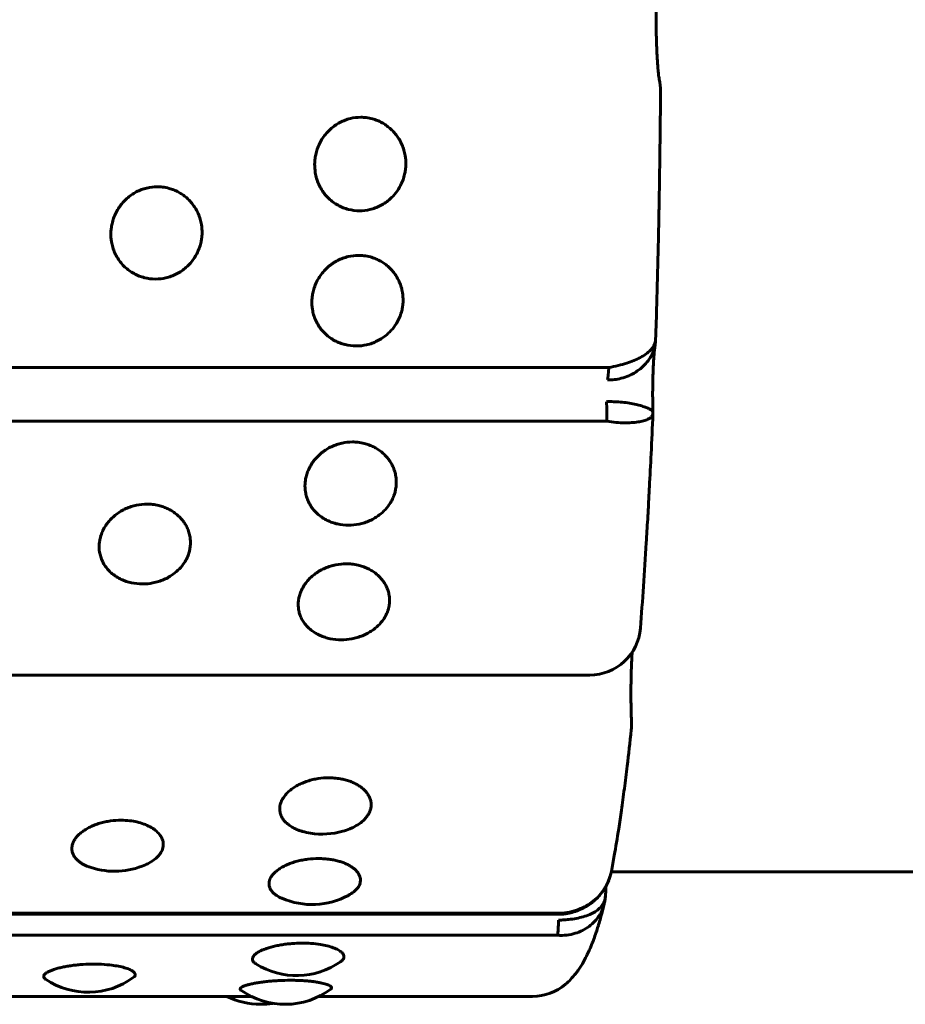
# Model space of a CAD drawing. Units: millimetres. Extents: x -2414 to 2718, y -2272 to 2312.
# Drawn here: x -567 to -550, y 762 to 782 of the extents above; entities that cross this region are included whole.
import ezdxf

# ---------------------------------------------------------------- set-up
doc = ezdxf.new("R2010")
doc.units = ezdxf.units.MM
doc.linetypes.add('K5LT_BASIC', pattern=[0])

msp = doc.modelspace()

# ---------------------------------------------------------------- linework, layer by layer
at = {"color": 150, "linetype": 'K5LT_BASIC', "lineweight": 60, "true_color": 0x0080ff}
for p, q in [((-554.773, 775.254), (-554.773, 775.251)), ((-555.695, 774.701), (-653.295, 774.701)), ((-554.827, 773.826), (-554.827, 773.826)), ((-554.827, 773.79), (-554.827, 773.789)), ((-555.735, 773.644), (-653.335, 773.644)), ((-556.07, 768.655), (-653.669, 768.655)), ((-555.646, 764.786), (-536.406, 764.786)), ((-555.759, 764.319), (-555.76, 764.312)), ((-556.621, 763.955), (-654.221, 763.955)), ((-556.608, 763.978), (-654.207, 763.978)), ((-556.703, 763.54), (-654.303, 763.54)), ((-562.725, 762.339), (-569.361, 762.339)), ((-557.194, 762.339), (-561.394, 762.339))]:
    msp.add_line(p, q, dxfattribs=at)
for centre, radius, start, end in [((-555.677, 780.142), 1, 359.6037, 12.8155), ((-556.07, 769.655), 1, 270, 355.5723), ((-556.248, 767.683), 1, 353.9909, 2.2323), ((-561.33, 767.029), 1.5, 261.1944, 285.76), ((-565.41, 766.298), 1.5, 252.1777, 293.8364), ((-561.527, 765.644), 1.5, 246.6732, 298.4631), ((-561.832, 764.247), 1.5, 237.8031, 305.0914), ((-565.928, 763.92), 1.5, 235.9834, 306.1775), ((-557.194, 763.339), 1, 270, 310.32), ((-562.54, 763.683), 1.5, 243.6583, 270.0005), ((-562.059, 763.683), 1.5, 234.6352, 306.8107), ((-562.54, 763.683), 1.5, 270.0005, 279.2245)]:
    msp.add_arc(centre, radius, start, end, dxfattribs=at)
for centre, major_axis, ratio, start_param, end_param in [((-555.735, 774.932), (0, -0.5), 0.090282, 0.298758, 1.089644), ((-555.778, 773.794), (0, 0.5), 0.090282, 4.408144, 5.19903), ((-556.248, 767.683), (0.999, 0.039), 0.394774, 6.283183, 6.283189), ((-556.621, 764.455), (0, -0.5), 0.090282, 0.006745, 0.304245), ((-556.621, 764.455), (0, -0.5), 0.090282, 0, 0.006745), ((-556.724, 763.983), (0, -0.5), 0.090282, 0.481153, 1.272039)]:
    msp.add_ellipse(centre, major_axis=major_axis, ratio=ratio, start_param=start_param, end_param=end_param, dxfattribs=at)
for points, knots in [([(-554.702, 780.364), (-554.702, 780.363), (-554.702, 780.363), (-554.703, 780.367), (-554.703, 780.37), (-554.706, 780.383), (-554.708, 780.396), (-554.713, 780.429), (-554.715, 780.451), (-554.721, 780.5), (-554.724, 780.527), (-554.727, 780.562), (-554.728, 780.569), (-554.729, 780.585), (-554.73, 780.596), (-554.732, 780.627), (-554.734, 780.648), (-554.739, 780.712), (-554.741, 780.756), (-554.747, 780.848), (-554.749, 780.897), (-554.753, 780.999), (-554.755, 781.052), (-554.758, 781.161), (-554.76, 781.217), (-554.762, 781.332), (-554.762, 781.39), (-554.763, 781.507), (-554.763, 781.566), (-554.762, 781.683), (-554.762, 781.742), (-554.76, 781.857), (-554.758, 781.913), (-554.755, 782.023), (-554.753, 782.077), (-554.749, 782.18), (-554.746, 782.229), (-554.741, 782.323), (-554.738, 782.367), (-554.732, 782.449), (-554.729, 782.487), (-554.723, 782.556), (-554.719, 782.586), (-554.713, 782.638), (-554.71, 782.66), (-554.707, 782.681), (-554.706, 782.685), (-554.705, 782.692), (-554.705, 782.695), (-554.704, 782.701), (-554.703, 782.703), (-554.702, 782.708), (-554.702, 782.709), (-554.702, 782.708)], [0, 0, 0, 0, 0.35333, 0.35333, 0.70666, 0.70666, 1.413319, 1.413319, 2.187685, 2.187685, 2.944611, 2.944611, 3.109446, 3.109446, 3.356815, 3.356815, 3.851554, 3.851554, 4.76086, 4.76086, 5.683004, 5.683004, 6.619863, 6.619863, 7.565047, 7.565047, 8.518854, 8.518854, 9.478512, 9.478512, 10.438102, 10.438102, 11.391915, 11.391915, 12.336841, 12.336841, 13.273485, 13.273485, 14.194511, 14.194511, 15.102199, 15.102199, 15.986731, 15.986731, 16.84035, 16.84035, 17.087057, 17.087057, 17.303744, 17.303744, 17.518177, 17.518177, 18, 18, 18, 18]), ([(-554.773, 775.251), (-554.765, 775.481), (-554.758, 775.713), (-554.742, 776.28), (-554.733, 776.617), (-554.72, 777.157), (-554.716, 777.359), (-554.71, 777.678), (-554.707, 777.795), (-554.703, 778.038), (-554.701, 778.164), (-554.695, 778.533), (-554.691, 778.777), (-554.684, 779.392), (-554.68, 779.763), (-554.677, 780.135)], [0.791463, 0.791463, 0.791463, 0.791463, 3.165851, 3.165851, 6.565851, 6.565851, 8.578157, 8.578157, 9.740186, 9.740186, 10.979683, 10.979683, 13.38121, 13.38121, 17, 17, 17, 17]), ([(-560.595, 777.78), (-560.669, 777.78), (-560.778, 777.794), (-560.918, 777.839), (-561.018, 777.886), (-561.112, 777.946), (-561.199, 778.018), (-561.276, 778.102), (-561.343, 778.196), (-561.399, 778.301), (-561.44, 778.412), (-561.471, 778.547), (-561.48, 778.671), (-561.473, 778.791), (-561.457, 778.887), (-561.427, 778.997), (-561.38, 779.107), (-561.32, 779.212), (-561.249, 779.305), (-561.168, 779.388), (-561.079, 779.458), (-560.983, 779.517), (-560.882, 779.563), (-560.745, 779.605), (-560.639, 779.618), (-560.57, 779.618)], [0, 0, 0, 0, 1.997256, 3.00049, 4.01236, 5.034747, 6.07181, 7.120951, 8.182905, 9.258048, 10.40466, 11.436611, 13.080768, 13.812654, 14.72355, 15.752482, 16.898196, 17.979052, 19.041139, 20.080987, 21.099266, 22.115477, 23.126877, 24.120417, 26, 26, 26, 26]), ([(-560.57, 779.618), (-560.535, 779.618), (-560.457, 779.613), (-560.348, 779.591), (-560.243, 779.556), (-560.155, 779.514), (-560.072, 779.462), (-559.995, 779.403), (-559.923, 779.333), (-559.861, 779.257), (-559.808, 779.175), (-559.76, 779.082), (-559.722, 778.977), (-559.691, 778.847), (-559.681, 778.715), (-559.69, 778.592), (-559.708, 778.489), (-559.738, 778.387), (-559.793, 778.262), (-559.876, 778.131), (-559.979, 778.021), (-560.082, 777.939), (-560.178, 777.881), (-560.283, 777.834), (-560.42, 777.792), (-560.526, 777.78), (-560.595, 777.78)], [0, 0, 0, 0, 0.999677, 2.219276, 3.137899, 4.129941, 4.98307, 5.929472, 6.883362, 7.844735, 8.700713, 9.686808, 10.808963, 11.874784, 13.50003, 14.571727, 15.383667, 16.460572, 17.591289, 19.248947, 20.84246, 21.836827, 22.946931, 24.009901, 25.046099, 27, 27, 27, 27]), ([(-564.608, 776.438), (-564.681, 776.438), (-564.791, 776.452), (-564.93, 776.496), (-565.03, 776.543), (-565.123, 776.602), (-565.209, 776.673), (-565.286, 776.755), (-565.352, 776.848), (-565.408, 776.951), (-565.448, 777.06), (-565.479, 777.194), (-565.487, 777.316), (-565.478, 777.434), (-565.462, 777.53), (-565.431, 777.637), (-565.384, 777.747), (-565.323, 777.85), (-565.251, 777.943), (-565.17, 778.024), (-565.081, 778.094), (-564.984, 778.152), (-564.883, 778.198), (-564.746, 778.239), (-564.64, 778.252), (-564.571, 778.252)], [0, 0, 0, 0, 1.997256, 3.00049, 4.01236, 5.034747, 6.07181, 7.120951, 8.182905, 9.258048, 10.40466, 11.436611, 13.080768, 13.812654, 14.72355, 15.752482, 16.898196, 17.979052, 19.041139, 20.080987, 21.099266, 22.115477, 23.126877, 24.120417, 26, 26, 26, 26]), ([(-564.571, 778.252), (-564.536, 778.252), (-564.457, 778.247), (-564.349, 778.226), (-564.244, 778.191), (-564.156, 778.149), (-564.073, 778.098), (-563.997, 778.039), (-563.925, 777.97), (-563.864, 777.895), (-563.811, 777.814), (-563.764, 777.722), (-563.726, 777.619), (-563.697, 777.49), (-563.687, 777.359), (-563.697, 777.238), (-563.716, 777.137), (-563.747, 777.036), (-563.802, 776.913), (-563.886, 776.784), (-563.99, 776.675), (-564.093, 776.595), (-564.19, 776.538), (-564.294, 776.492), (-564.433, 776.451), (-564.538, 776.438), (-564.608, 776.438)], [0, 0, 0, 0, 0.999677, 2.219276, 3.137899, 4.129941, 4.98307, 5.929472, 6.883362, 7.844735, 8.700713, 9.686808, 10.808963, 11.874784, 13.50003, 14.571727, 15.383667, 16.460572, 17.591289, 19.248947, 20.84246, 21.836827, 22.946931, 24.009901, 25.046099, 27, 27, 27, 27]), ([(-560.661, 775.123), (-560.734, 775.123), (-560.844, 775.136), (-560.983, 775.18), (-561.082, 775.225), (-561.176, 775.283), (-561.261, 775.352), (-561.338, 775.433), (-561.403, 775.524), (-561.458, 775.625), (-561.498, 775.732), (-561.527, 775.863), (-561.535, 775.983), (-561.526, 776.099), (-561.509, 776.192), (-561.477, 776.298), (-561.429, 776.406), (-561.367, 776.508), (-561.295, 776.598), (-561.213, 776.679), (-561.124, 776.747), (-561.027, 776.805), (-560.925, 776.849), (-560.788, 776.891), (-560.682, 776.903), (-560.613, 776.903)], [0, 0, 0, 0, 1.997256, 3.00049, 4.01236, 5.034747, 6.07181, 7.120951, 8.182905, 9.258048, 10.40466, 11.436611, 13.080768, 13.812654, 14.72355, 15.752482, 16.898196, 17.979052, 19.041139, 20.080987, 21.099266, 22.115477, 23.126877, 24.120417, 26, 26, 26, 26]), ([(-560.613, 776.903), (-560.578, 776.903), (-560.499, 776.898), (-560.391, 776.877), (-560.287, 776.842), (-560.199, 776.802), (-560.116, 776.751), (-560.04, 776.693), (-559.969, 776.625), (-559.909, 776.552), (-559.856, 776.471), (-559.809, 776.381), (-559.772, 776.28), (-559.743, 776.153), (-559.735, 776.025), (-559.745, 775.906), (-559.765, 775.807), (-559.797, 775.708), (-559.852, 775.587), (-559.937, 775.461), (-560.042, 775.355), (-560.146, 775.276), (-560.243, 775.22), (-560.348, 775.175), (-560.486, 775.135), (-560.592, 775.123), (-560.661, 775.123)], [0, 0, 0, 0, 0.999677, 2.219276, 3.137899, 4.129941, 4.98307, 5.929472, 6.883362, 7.844735, 8.700713, 9.686808, 10.808963, 11.874784, 13.50003, 14.571727, 15.383667, 16.460572, 17.591289, 19.248947, 20.84246, 21.836827, 22.946931, 24.009901, 25.046099, 27, 27, 27, 27]), ([(-554.783, 775.149), (-554.784, 775.147), (-554.792, 775.1), (-554.818, 775.011), (-554.88, 774.888), (-554.964, 774.775), (-555.07, 774.674), (-555.196, 774.587), (-555.335, 774.52), (-555.477, 774.478), (-555.607, 774.457), (-555.687, 774.454), (-555.722, 774.455)], [0.1222699, 0.1222699, 0.1222699, 0.1222699, 0.126185, 0.2362417, 0.3344672, 0.4353328, 0.5393005, 0.6419123, 0.7452297, 0.8466284, 0.9316866, 1, 1, 1, 1]), ([(-554.773, 775.251), (-554.774, 775.234), (-554.78, 775.187), (-554.812, 775.115), (-554.874, 775.037), (-554.96, 774.964), (-555.069, 774.896), (-555.197, 774.835), (-555.344, 774.782), (-555.511, 774.736), (-555.632, 774.711), (-555.695, 774.701)], [0.0648527, 0.0648527, 0.0648527, 0.0648527, 0.1302783, 0.2439069, 0.3453074, 0.4493495, 0.5564257, 0.6627641, 0.7669305, 0.8795592, 1, 1, 1, 1]), ([(-554.827, 773.824), (-554.828, 773.842), (-554.828, 773.861), (-554.83, 773.928), (-554.83, 773.978), (-554.831, 774.077), (-554.832, 774.128), (-554.832, 774.229), (-554.831, 774.279), (-554.83, 774.379), (-554.829, 774.429), (-554.827, 774.525), (-554.825, 774.572), (-554.822, 774.663), (-554.82, 774.707), (-554.816, 774.791), (-554.814, 774.83), (-554.809, 774.905), (-554.806, 774.939), (-554.801, 775), (-554.798, 775.028), (-554.793, 775.076), (-554.791, 775.097), (-554.786, 775.13), (-554.785, 775.142), (-554.783, 775.149), (-554.783, 775.149), (-554.783, 775.149)], [1.571893, 1.571893, 1.571893, 1.571893, 1.960791, 1.960791, 2.954049, 2.954049, 3.955152, 3.955152, 4.96169, 4.96169, 5.961418, 5.961418, 6.95392, 6.95392, 7.936728, 7.936728, 8.905328, 8.905328, 9.859524, 9.859524, 10.740348, 10.740348, 11.643196, 11.643196, 12.447162, 12.447162, 12.451064, 12.451064, 12.451064, 12.451064]), ([(-554.779, 775.177), (-554.779, 775.178), (-554.779, 775.18), (-554.778, 775.185), (-554.778, 775.188), (-554.777, 775.196), (-554.776, 775.201), (-554.775, 775.211), (-554.775, 775.216), (-554.774, 775.226), (-554.774, 775.231), (-554.773, 775.24), (-554.773, 775.243), (-554.773, 775.248), (-554.773, 775.249), (-554.773, 775.251)], [0.357149, 0.357149, 0.357149, 0.357149, 1.522559, 1.522559, 3.759416, 3.759416, 7.359416, 7.359416, 10.959416, 10.959416, 14.559416, 14.559416, 16.895106, 16.895106, 18, 18, 18, 18]), ([(-554.827, 773.826), (-554.827, 773.831), (-554.832, 773.843), (-554.86, 773.867), (-554.917, 773.898), (-554.996, 773.929), (-555.097, 773.96), (-555.218, 773.988), (-555.354, 774.01), (-555.494, 774.024), (-555.623, 774.03), (-555.703, 774.029), (-555.738, 774.028)], [0.0602195, 0.0602195, 0.0602195, 0.0602195, 0.126185, 0.2362417, 0.3344672, 0.4353328, 0.5393005, 0.6419123, 0.7452297, 0.8466284, 0.9316866, 1, 1, 1, 1]), ([(-554.827, 773.789), (-554.828, 773.779), (-554.834, 773.754), (-554.864, 773.717), (-554.925, 773.68), (-555.009, 773.65), (-555.116, 773.628), (-555.243, 773.614), (-555.388, 773.611), (-555.553, 773.619), (-555.673, 773.634), (-555.735, 773.644)], [0.0634432, 0.0634432, 0.0634432, 0.0634432, 0.1302783, 0.2439069, 0.3453074, 0.4493495, 0.5564257, 0.6627641, 0.7669305, 0.8795592, 1, 1, 1, 1]), ([(-555.072, 769.578), (-555.052, 769.845), (-555.032, 770.119), (-554.993, 770.678), (-554.975, 770.964), (-554.948, 771.408), (-554.939, 771.562), (-554.924, 771.819), (-554.918, 771.921), (-554.907, 772.133), (-554.901, 772.243), (-554.884, 772.569), (-554.873, 772.786), (-554.85, 773.265), (-554.838, 773.526), (-554.827, 773.791)], [0, 0, 0, 0, 3.4, 3.4, 6.8, 6.8, 8.579741, 8.579741, 9.741753, 9.741753, 10.981232, 10.981232, 13.382723, 13.382723, 16.210484, 16.210484, 16.210484, 16.210484]), ([(-554.827, 773.79), (-554.827, 773.791), (-554.827, 773.792), (-554.827, 773.795), (-554.827, 773.797), (-554.827, 773.801), (-554.827, 773.803), (-554.827, 773.808), (-554.827, 773.811), (-554.827, 773.815), (-554.827, 773.818), (-554.827, 773.821), (-554.827, 773.822), (-554.827, 773.823)], [0, 0, 0, 0, 1.531452, 1.531452, 3.82863, 3.82863, 7.02863, 7.02863, 10.22863, 10.22863, 13.42863, 13.42863, 14.760218, 14.760218, 14.760218, 14.760218]), ([(-560.811, 771.6), (-560.885, 771.6), (-560.994, 771.612), (-561.132, 771.652), (-561.231, 771.693), (-561.323, 771.746), (-561.407, 771.809), (-561.482, 771.882), (-561.547, 771.965), (-561.599, 772.058), (-561.637, 772.156), (-561.665, 772.276), (-561.67, 772.386), (-561.658, 772.493), (-561.64, 772.579), (-561.606, 772.676), (-561.557, 772.776), (-561.493, 772.87), (-561.419, 772.954), (-561.336, 773.028), (-561.245, 773.092), (-561.148, 773.145), (-561.045, 773.187), (-560.907, 773.225), (-560.801, 773.236), (-560.732, 773.236)], [0, 0, 0, 0, 1.997256, 3.00049, 4.01236, 5.034747, 6.07181, 7.120951, 8.182905, 9.258048, 10.40466, 11.436611, 13.080768, 13.812654, 14.72355, 15.752482, 16.898196, 17.979052, 19.041139, 20.080987, 21.099266, 22.115477, 23.126877, 24.120417, 26, 26, 26, 26]), ([(-560.732, 773.236), (-560.696, 773.236), (-560.618, 773.232), (-560.51, 773.212), (-560.406, 773.18), (-560.32, 773.142), (-560.237, 773.096), (-560.163, 773.042), (-560.093, 772.978), (-560.034, 772.91), (-559.982, 772.836), (-559.937, 772.753), (-559.902, 772.659), (-559.875, 772.543), (-559.869, 772.425), (-559.882, 772.315), (-559.903, 772.225), (-559.936, 772.134), (-559.994, 772.023), (-560.082, 771.908), (-560.188, 771.811), (-560.293, 771.74), (-560.391, 771.688), (-560.497, 771.648), (-560.636, 771.611), (-560.742, 771.6), (-560.811, 771.6)], [0, 0, 0, 0, 0.999677, 2.219276, 3.137899, 4.129941, 4.98307, 5.929472, 6.883362, 7.844735, 8.700713, 9.686808, 10.808963, 11.874784, 13.50003, 14.571727, 15.383667, 16.460572, 17.591289, 19.248947, 20.84246, 21.836827, 22.946931, 24.009901, 25.046099, 27, 27, 27, 27]), ([(-564.863, 770.446), (-564.936, 770.446), (-565.046, 770.457), (-565.183, 770.495), (-565.282, 770.534), (-565.374, 770.585), (-565.458, 770.645), (-565.532, 770.715), (-565.596, 770.794), (-565.648, 770.883), (-565.685, 770.977), (-565.712, 771.091), (-565.717, 771.197), (-565.704, 771.3), (-565.686, 771.382), (-565.651, 771.476), (-565.601, 771.571), (-565.537, 771.662), (-565.462, 771.743), (-565.379, 771.814), (-565.287, 771.876), (-565.189, 771.927), (-565.086, 771.967), (-564.948, 772.004), (-564.842, 772.015), (-564.773, 772.015)], [0, 0, 0, 0, 1.997256, 3.00049, 4.01236, 5.034747, 6.07181, 7.120951, 8.182905, 9.258048, 10.40466, 11.436611, 13.080768, 13.812654, 14.72355, 15.752482, 16.898196, 17.979052, 19.041139, 20.080987, 21.099266, 22.115477, 23.126877, 24.120417, 26, 26, 26, 26]), ([(-564.773, 772.015), (-564.738, 772.015), (-564.659, 772.01), (-564.551, 771.992), (-564.448, 771.961), (-564.361, 771.924), (-564.28, 771.879), (-564.205, 771.827), (-564.136, 771.766), (-564.077, 771.701), (-564.026, 771.63), (-563.982, 771.55), (-563.947, 771.46), (-563.921, 771.348), (-563.916, 771.235), (-563.929, 771.13), (-563.951, 771.043), (-563.985, 770.956), (-564.043, 770.85), (-564.131, 770.74), (-564.238, 770.647), (-564.344, 770.579), (-564.442, 770.53), (-564.548, 770.491), (-564.688, 770.456), (-564.794, 770.446), (-564.863, 770.446)], [0, 0, 0, 0, 0.999677, 2.219276, 3.137899, 4.129941, 4.98307, 5.929472, 6.883362, 7.844735, 8.700713, 9.686808, 10.808963, 11.874784, 13.50003, 14.571727, 15.383667, 16.460572, 17.591289, 19.248947, 20.84246, 21.836827, 22.946931, 24.009901, 25.046099, 27, 27, 27, 27]), ([(-560.955, 769.348), (-561.028, 769.348), (-561.137, 769.359), (-561.275, 769.395), (-561.373, 769.432), (-561.465, 769.48), (-561.548, 769.537), (-561.622, 769.604), (-561.685, 769.679), (-561.737, 769.763), (-561.774, 769.852), (-561.8, 769.961), (-561.803, 770.062), (-561.791, 770.159), (-561.771, 770.238), (-561.736, 770.327), (-561.686, 770.418), (-561.621, 770.505), (-561.546, 770.582), (-561.462, 770.65), (-561.37, 770.709), (-561.272, 770.758), (-561.168, 770.796), (-561.03, 770.831), (-560.924, 770.842), (-560.855, 770.842)], [0, 0, 0, 0, 1.997256, 3.00049, 4.01236, 5.034747, 6.07181, 7.120951, 8.182905, 9.258048, 10.40466, 11.436611, 13.080768, 13.812654, 14.72355, 15.752482, 16.898196, 17.979052, 19.041139, 20.080987, 21.099266, 22.115477, 23.126877, 24.120417, 26, 26, 26, 26]), ([(-560.855, 770.842), (-560.819, 770.842), (-560.741, 770.838), (-560.633, 770.82), (-560.53, 770.79), (-560.444, 770.755), (-560.362, 770.712), (-560.288, 770.663), (-560.219, 770.604), (-560.161, 770.542), (-560.11, 770.474), (-560.066, 770.398), (-560.032, 770.312), (-560.007, 770.205), (-560.002, 770.097), (-560.016, 769.997), (-560.039, 769.915), (-560.073, 769.832), (-560.132, 769.732), (-560.221, 769.627), (-560.329, 769.539), (-560.435, 769.474), (-560.534, 769.428), (-560.64, 769.391), (-560.779, 769.358), (-560.885, 769.348), (-560.955, 769.348)], [0, 0, 0, 0, 0.999677, 2.219276, 3.137899, 4.129941, 4.98307, 5.929472, 6.883362, 7.844735, 8.700713, 9.686808, 10.808963, 11.874784, 13.50003, 14.571727, 15.383667, 16.460572, 17.591289, 19.248947, 20.84246, 21.836827, 22.946931, 24.009901, 25.046099, 27, 27, 27, 27]), ([(-555.234, 769.105), (-555.235, 769.087), (-555.237, 769.067), (-555.241, 769.002), (-555.243, 768.955), (-555.248, 768.855), (-555.25, 768.803), (-555.253, 768.695), (-555.254, 768.64), (-555.257, 768.527), (-555.258, 768.469), (-555.259, 768.353), (-555.259, 768.294), (-555.258, 768.202), (-555.258, 768.169), (-555.258, 768.11), (-555.257, 768.085), (-555.256, 768.001), (-555.255, 767.944), (-555.252, 767.831), (-555.25, 767.776), (-555.248, 767.722)], [2.957321, 2.957321, 2.957321, 2.957321, 3.258544, 3.258544, 3.952871, 3.952871, 4.659384, 4.659384, 5.372208, 5.372208, 6.092377, 6.092377, 6.816904, 6.816904, 7.225477, 7.225477, 7.543989, 7.543989, 8.265906, 8.265906, 9, 9, 9, 9]), ([(-555.644, 764.794), (-555.625, 764.895), (-555.605, 765), (-555.557, 765.275), (-555.528, 765.449), (-555.481, 765.752), (-555.463, 765.875), (-555.436, 766.067), (-555.427, 766.134), (-555.407, 766.274), (-555.398, 766.348), (-555.369, 766.566), (-555.351, 766.715), (-555.305, 767.095), (-555.279, 767.333), (-555.253, 767.578)], [0.739526, 0.739526, 0.739526, 0.739526, 2.958104, 2.958104, 6.358104, 6.358104, 8.586686, 8.586686, 9.748439, 9.748439, 10.987637, 10.987637, 13.388587, 13.388587, 17, 17, 17, 17]), ([(-561.56, 765.547), (-561.613, 765.555), (-561.689, 765.572), (-561.783, 765.602), (-561.853, 765.63), (-561.926, 765.667), (-561.996, 765.714), (-562.058, 765.769), (-562.106, 765.829), (-562.141, 765.893), (-562.164, 765.971), (-562.167, 766.051), (-562.151, 766.126), (-562.127, 766.186), (-562.092, 766.249), (-562.04, 766.315), (-561.973, 766.38), (-561.897, 766.438), (-561.811, 766.49), (-561.718, 766.534), (-561.618, 766.572), (-561.514, 766.601), (-561.375, 766.627), (-561.268, 766.636), (-561.199, 766.636)], [0, 0, 0, 0, 1.616743, 2.355604, 3.186992, 4.153481, 5.259507, 6.371327, 7.495104, 8.628587, 9.709198, 11.405539, 12.449692, 13.272557, 14.283834, 15.481944, 16.612231, 17.72289, 18.810294, 19.875141, 20.937827, 21.99548, 23.034458, 25, 25, 25, 25]), ([(-561.199, 766.636), (-561.164, 766.636), (-561.086, 766.632), (-560.978, 766.619), (-560.876, 766.596), (-560.791, 766.57), (-560.71, 766.537), (-560.637, 766.5), (-560.569, 766.456), (-560.512, 766.408), (-560.464, 766.357), (-560.422, 766.3), (-560.389, 766.236), (-560.367, 766.156), (-560.364, 766.076), (-560.381, 766.002), (-560.406, 765.941), (-560.442, 765.881), (-560.503, 765.807), (-560.594, 765.731), (-560.698, 765.671), (-560.807, 765.622), (-560.876, 765.599), (-560.923, 765.585)], [0, 0, 0, 0, 1.041357, 2.311697, 3.268595, 4.30196, 5.19062, 6.176443, 7.170063, 8.171479, 9.06311, 10.090277, 11.259172, 12.369385, 14.062325, 15.178659, 16.024418, 17.146177, 18.323989, 20.050696, 21.710583, 22.503384, 24, 24, 24, 24]), ([(-565.869, 764.87), (-565.929, 764.889), (-566.006, 764.922), (-566.091, 764.975), (-566.146, 765.02), (-566.195, 765.073), (-566.229, 765.132), (-566.252, 765.204), (-566.253, 765.271), (-566.238, 765.336), (-566.216, 765.389), (-566.179, 765.449), (-566.125, 765.511), (-566.058, 765.57), (-565.981, 765.622), (-565.895, 765.669), (-565.801, 765.71), (-565.702, 765.743), (-565.597, 765.77), (-565.458, 765.794), (-565.351, 765.802), (-565.282, 765.802)], [0, 0, 0, 0, 2.054394, 2.884695, 3.862581, 4.991077, 6.153205, 7.199848, 8.870735, 9.614519, 10.540224, 11.585884, 12.750224, 13.848652, 14.928006, 15.984759, 17.019592, 18.052325, 19.080167, 20.089859, 22, 22, 22, 22]), ([(-565.282, 765.802), (-565.225, 765.802), (-565.119, 765.795), (-564.967, 765.769), (-564.831, 765.729), (-564.708, 765.674), (-564.602, 765.604), (-564.527, 765.528), (-564.474, 765.443), (-564.446, 765.346), (-564.458, 765.241), (-564.506, 765.148), (-564.583, 765.058), (-564.683, 764.984), (-564.773, 764.939), (-564.805, 764.925)], [0, 0, 0, 0, 1.242303, 2.344364, 3.508057, 4.676573, 5.854426, 7.175498, 8.157664, 9.460422, 11.139025, 12.36521, 13.342095, 15.128706, 16, 16, 16, 16]), ([(-562.121, 764.267), (-562.158, 764.283), (-562.21, 764.311), (-562.273, 764.356), (-562.318, 764.4), (-562.352, 764.451), (-562.375, 764.513), (-562.377, 764.577), (-562.36, 764.637), (-562.336, 764.685), (-562.3, 764.735), (-562.248, 764.789), (-562.18, 764.841), (-562.102, 764.888), (-562.016, 764.93), (-561.922, 764.966), (-561.823, 764.996), (-561.718, 765.02), (-561.578, 765.042), (-561.472, 765.048), (-561.403, 765.048)], [0, 0, 0, 0, 1.527114, 2.396311, 3.50855, 4.658549, 5.740793, 7.439097, 8.480672, 9.301506, 10.310286, 11.505439, 12.632936, 13.740853, 14.825573, 15.887791, 16.947854, 18.002897, 19.03931, 21, 21, 21, 21]), ([(-561.403, 765.048), (-561.364, 765.048), (-561.286, 765.045), (-561.179, 765.034), (-561.08, 765.016), (-560.995, 764.995), (-560.915, 764.968), (-560.842, 764.938), (-560.775, 764.902), (-560.718, 764.864), (-560.67, 764.822), (-560.629, 764.776), (-560.597, 764.725), (-560.576, 764.661), (-560.574, 764.597), (-560.592, 764.538), (-560.617, 764.49), (-560.653, 764.443), (-560.715, 764.385), (-560.773, 764.347), (-560.812, 764.326)], [0, 0, 0, 0, 1.204903, 2.424221, 3.427713, 4.511386, 5.443305, 6.47712, 7.519111, 8.569277, 9.504314, 10.581485, 11.807282, 12.971542, 14.746897, 15.917576, 16.804507, 17.962616, 19.183631, 21, 21, 21, 21]), ([(-556.621, 763.955), (-556.597, 763.957), (-556.574, 763.959), (-556.541, 763.964), (-556.533, 763.965), (-556.517, 763.968), (-556.511, 763.969), (-556.493, 763.972), (-556.482, 763.974), (-556.45, 763.981), (-556.429, 763.986), (-556.368, 764.003), (-556.329, 764.016), (-556.246, 764.049), (-556.204, 764.069), (-556.122, 764.114), (-556.083, 764.139), (-556.03, 764.178), (-556.015, 764.19), (-555.969, 764.228), (-555.939, 764.256), (-555.882, 764.315), (-555.856, 764.346), (-555.816, 764.398), (-555.802, 764.418), (-555.776, 764.459), (-555.763, 764.48), (-555.75, 764.503), (-555.749, 764.506), (-555.74, 764.522), (-555.733, 764.536), (-555.718, 764.568), (-555.71, 764.585), (-555.694, 764.622), (-555.687, 764.642), (-555.675, 764.677), (-555.67, 764.691), (-555.666, 764.705)], [0, 0, 0, 0, 1.042532, 1.042532, 1.44254, 1.44254, 1.730198, 1.730198, 2.241602, 2.241602, 3.168526, 3.168526, 5.022373, 5.022373, 7.087577, 7.087577, 9.133684, 9.133684, 9.986318, 9.986318, 11.786783, 11.786783, 13.587247, 13.587247, 14.664772, 14.664772, 15.742298, 15.742298, 15.849255, 15.849255, 16.563608, 16.563608, 17.384918, 17.384918, 18.340391, 18.340391, 19, 19, 19, 19]), ([(-555.666, 764.705), (-555.673, 764.681), (-555.698, 764.608), (-555.755, 764.489), (-555.848, 764.356), (-555.964, 764.238), (-556.098, 764.138), (-556.251, 764.059), (-556.421, 764.002), (-556.544, 763.983), (-556.608, 763.978)], [0.1942621, 0.1942621, 0.1942621, 0.1942621, 0.2439069, 0.3453074, 0.4493495, 0.5564257, 0.6627641, 0.7669305, 0.8795592, 1, 1, 1, 1]), ([(-555.748, 764.508), (-555.749, 764.495), (-555.75, 764.481), (-555.753, 764.432), (-555.755, 764.393), (-555.758, 764.341), (-555.759, 764.329), (-555.759, 764.317)], [3.076472, 3.076472, 3.076472, 3.076472, 3.413227, 3.413227, 4.29194, 4.29194, 4.555022, 4.555022, 4.555022, 4.555022]), ([(-555.76, 764.312), (-555.761, 764.295), (-555.768, 764.243), (-555.797, 764.166), (-555.856, 764.086), (-555.935, 764.017), (-556.038, 763.959), (-556.16, 763.912), (-556.296, 763.877), (-556.436, 763.855), (-556.565, 763.842), (-556.645, 763.838), (-556.681, 763.836)], [0.0725594, 0.0725594, 0.0725594, 0.0725594, 0.126185, 0.2362417, 0.3344672, 0.4353328, 0.5393005, 0.6419123, 0.7452297, 0.8466284, 0.9316866, 1, 1, 1, 1]), ([(-555.772, 764.21), (-555.772, 764.21), (-555.772, 764.21), (-555.772, 764.21), (-555.772, 764.21), (-555.772, 764.211), (-555.772, 764.211), (-555.772, 764.211), (-555.772, 764.211), (-555.772, 764.212), (-555.772, 764.213), (-555.771, 764.214), (-555.771, 764.215), (-555.771, 764.218), (-555.77, 764.22), (-555.769, 764.225), (-555.769, 764.229), (-555.767, 764.24), (-555.766, 764.247), (-555.764, 764.261), (-555.764, 764.267), (-555.762, 764.281), (-555.762, 764.288), (-555.761, 764.3), (-555.76, 764.306), (-555.76, 764.311)], [0.001081, 0.001081, 0.001081, 0.001081, 0.004325, 0.004325, 0.054954, 0.054954, 0.113152, 0.113152, 0.229549, 0.229549, 0.462341, 0.462341, 0.927926, 0.927926, 1.858016, 1.858016, 3.718194, 3.718194, 7.118194, 7.118194, 10.518194, 10.518194, 13.918194, 13.918194, 16.512219, 16.512219, 16.512219, 16.512219]), ([(-555.783, 764.159), (-555.792, 764.124), (-555.817, 764.044), (-555.877, 763.927), (-555.966, 763.812), (-556.078, 763.712), (-556.209, 763.632), (-556.356, 763.574), (-556.522, 763.539), (-556.641, 763.536), (-556.703, 763.54)], [0.1641309, 0.1641309, 0.1641309, 0.1641309, 0.2439069, 0.3453074, 0.4493495, 0.5564257, 0.6627641, 0.7669305, 0.8795592, 1, 1, 1, 1]), ([(-556.547, 762.577), (-556.511, 762.608), (-556.477, 762.639), (-556.408, 762.711), (-556.374, 762.751), (-556.325, 762.814), (-556.309, 762.836), (-556.284, 762.871), (-556.274, 762.885), (-556.247, 762.926), (-556.23, 762.954), (-556.184, 763.031), (-556.157, 763.082), (-556.113, 763.169), (-556.096, 763.206), (-556.068, 763.267), (-556.058, 763.291), (-556.028, 763.363), (-556.009, 763.412), (-555.974, 763.507), (-555.958, 763.553), (-555.929, 763.638), (-555.917, 763.677), (-555.898, 763.737), (-555.892, 763.758), (-555.873, 763.821), (-555.861, 763.864), (-555.841, 763.934), (-555.834, 763.96), (-555.813, 764.039), (-555.799, 764.093), (-555.784, 764.152), (-555.784, 764.156), (-555.783, 764.159)], [0, 0, 0, 0, 1.11497, 1.11497, 2.532725, 2.532725, 3.317693, 3.317693, 3.809752, 3.809752, 4.793872, 4.793872, 6.59807, 6.59807, 7.911688, 7.911688, 8.733324, 8.733324, 10.376596, 10.376596, 11.870372, 11.870372, 13.073555, 13.073555, 13.701405, 13.701405, 14.957105, 14.957105, 15.694282, 15.694282, 17.168636, 17.168636, 17.258519, 17.258519, 17.258519, 17.258519]), ([(-555.772, 764.21), (-555.772, 764.208), (-555.775, 764.191), (-555.779, 764.174), (-555.783, 764.159)], [0.12604472, 0.12604472, 0.12604472, 0.12604472, 0.13027834, 0.16413089, 0.16413089, 0.16413089, 0.16413089]), ([(-562.631, 762.977), (-562.656, 762.993), (-562.683, 763.018), (-562.703, 763.061), (-562.7, 763.102), (-562.668, 763.149), (-562.617, 763.192), (-562.554, 763.229), (-562.488, 763.258), (-562.419, 763.284), (-562.336, 763.31), (-562.242, 763.333), (-562.141, 763.352), (-562.036, 763.367), (-561.896, 763.381), (-561.79, 763.386), (-561.721, 763.386)], [0, 0, 0, 0, 1.79325, 2.640989, 4.343492, 5.658729, 7.029328, 8.349328, 9.140303, 10.060959, 11.106363, 12.120276, 13.132131, 14.139194, 15.128475, 17, 17, 17, 17]), ([(-561.721, 763.386), (-561.663, 763.386), (-561.539, 763.381), (-561.372, 763.363), (-561.224, 763.333), (-561.105, 763.297), (-561.009, 763.254), (-560.94, 763.206), (-560.899, 763.151), (-560.898, 763.094), (-560.931, 763.049), (-560.96, 763.026), (-560.969, 763.019)], [0, 0, 0, 0, 1.311281, 2.859136, 4.093911, 5.372149, 6.704533, 8.004361, 9.337491, 11.040107, 12.452546, 13, 13, 13, 13]), ([(-566.767, 762.677), (-566.786, 762.689), (-566.806, 762.712), (-566.805, 762.746), (-566.788, 762.771), (-566.763, 762.794), (-566.727, 762.818), (-566.673, 762.844), (-566.604, 762.869), (-566.526, 762.892), (-566.439, 762.913), (-566.344, 762.931), (-566.244, 762.947), (-566.139, 762.959), (-565.999, 762.97), (-565.892, 762.973), (-565.823, 762.973)], [0, 0, 0, 0, 1.906919, 3.351859, 4.398905, 5.22584, 6.24152, 7.444361, 8.579111, 9.694155, 10.785853, 11.854905, 12.921787, 13.983617, 15.026697, 17, 17, 17, 17]), ([(-565.823, 762.973), (-565.77, 762.973), (-565.646, 762.97), (-565.478, 762.956), (-565.327, 762.932), (-565.208, 762.903), (-565.112, 762.87), (-565.049, 762.835), (-565.011, 762.8), (-564.997, 762.757), (-565.019, 762.727), (-565.043, 762.709)], [0, 0, 0, 0, 1.180208, 2.793548, 3.999995, 5.248911, 6.55073, 7.820738, 8.830887, 10.108039, 12, 12, 12, 12]), ([(-562.927, 762.46), (-562.938, 762.467), (-562.948, 762.483), (-562.936, 762.505), (-562.906, 762.526), (-562.866, 762.544), (-562.81, 762.563), (-562.742, 762.58), (-562.664, 762.597), (-562.577, 762.612), (-562.482, 762.625), (-562.382, 762.636), (-562.276, 762.645), (-562.136, 762.653), (-562.03, 762.656), (-561.961, 762.656)], [0, 0, 0, 0, 1.570438, 3.196421, 4.223644, 5.390587, 6.521677, 7.646722, 8.752814, 9.835746, 10.896215, 11.954531, 13.007835, 14.04254, 16, 16, 16, 16]), ([(-561.961, 762.656), (-561.922, 762.656), (-561.844, 762.655), (-561.737, 762.651), (-561.638, 762.644), (-561.554, 762.636), (-561.474, 762.626), (-561.402, 762.615), (-561.336, 762.602), (-561.28, 762.588), (-561.233, 762.574), (-561.193, 762.558), (-561.162, 762.541), (-561.142, 762.519), (-561.142, 762.5), (-561.155, 762.487), (-561.161, 762.483)], [0, 0, 0, 0, 1.301094, 2.61768, 3.701267, 4.871428, 5.87772, 6.994042, 8.119191, 9.253168, 10.262828, 11.425966, 12.74959, 14.001239, 15.973685, 17, 17, 17, 17])]:
    msp.add_open_spline(points, degree=3, knots=knots, dxfattribs=at)
for points in [[(-554.779, 775.176), (-554.78, 775.167), (-554.782, 775.158), (-554.783, 775.149)], [(-555.644, 764.794), (-555.65, 764.764), (-555.657, 764.734), (-555.666, 764.705)]]:
    msp.add_open_spline(points, degree=3, dxfattribs=at)

doc.saveas('drawing.dxf')
